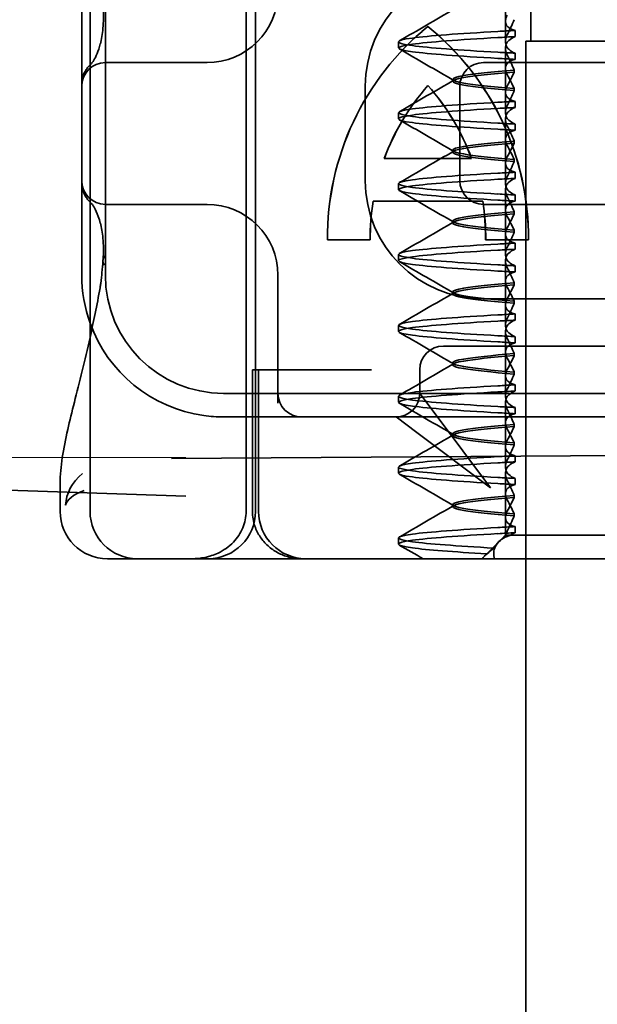
# Model space of a CAD drawing. Units: millimetres. Extents: x -1825 to -1095, y -17893 to -17052.
# Drawn here: x -1740 to -1728, y -17114 to -17093 of the extents above; entities that cross this region are included whole.
import ezdxf

# ---------------------------------------------------------------- set-up
doc = ezdxf.new("R2010")
doc.units = ezdxf.units.MM
doc.header["$LTSCALE"] = 4
doc.layers.add('Obrys', color=7, linetype='Continuous', lineweight=18)
doc.layers.add('Viditelná (ISO)', color=7, linetype='Continuous', lineweight=35)
doc.layers.add('Šrafy (ISO)', color=6, linetype='Continuous', lineweight=9, true_color=0xff00ff)

# ---------------------------------------------------------------- blocks, each defined once
blk = doc.blocks.new('A$C1D3B641F')
at = {"layer": 'Viditelná (ISO)'}
for p, q in [((5.777, 72.044), (5.777, 88.044)), ((9.078, 72.044), (9.078, 88.044)), ((9.277, 72.044), (9.277, 88.044)), ((15.101, 84), (15.101, 82)), ((14.565, 82.419), (14.565, 83.351)), ((5.601, 83.044), (5.601, 81.095)), ((6.101, 83.044), (6.101, 77.044)), ((14.565, 82.419), (14.565, 81.986)), ((12.925, 82.31), (12.927, 82.31)), ((14.773, 82.094), (14.773, 82.224)), ((12.301, 81.854), (12.301, 81.983)), ((15, 82), (15.101, 82)), ((15, 67), (15, 82)), ((15.101, 82), (24.899, 82)), ((14.565, 80.919), (14.565, 81.851)), ((14.773, 81.743), (14.773, 81.613)), ((8.179, 81.544), (6.101, 81.544)), ((8.252, 81.544), (8.179, 81.544)), ((25.101, 81.544), (14.101, 81.544)), ((14.753, 81.342), (14.753, 81.385)), ((5.601, 81.095), (5.601, 78.992)), ((13.451, 81.147), (13.451, 81.19)), ((11.601, 79.044), (11.601, 81.044)), ((12.925, 81.059), (12.927, 81.059)), ((13.601, 81.044), (13.601, 79.044)), ((14.565, 80.919), (14.565, 80.486)), ((14.753, 80.996), (14.753, 80.953)), ((14.773, 80.594), (14.773, 80.724)), ((12.301, 80.354), (12.301, 80.483)), ((14.565, 79.419), (14.565, 80.351)), ((14.773, 80.243), (14.773, 80.113)), ((14.753, 79.842), (14.753, 79.885)), ((13.451, 79.647), (13.451, 79.69)), ((12.003, 79.514), (13.848, 79.514)), ((13.848, 79.514), (13.849, 79.514)), ((14.565, 79.419), (14.565, 78.986)), ((14.753, 79.496), (14.753, 79.453)), ((14.773, 79.094), (14.773, 79.224)), ((5.601, 78.992), (5.601, 77.044)), ((12.301, 78.854), (12.301, 78.983)), ((14.565, 77.919), (14.565, 78.851)), ((14.085, 78.609), (11.766, 78.609)), ((14.085, 78.609), (14.087, 78.609)), ((14.773, 78.743), (14.773, 78.613)), ((6.101, 78.544), (8.179, 78.544)), ((8.179, 78.544), (8.252, 78.544)), ((14.101, 78.544), (25.101, 78.544)), ((14.753, 78.341), (14.753, 78.385)), ((13.451, 78.147), (13.451, 78.19)), ((14.753, 77.996), (14.753, 77.953)), ((11.704, 77.79), (10.799, 77.79)), ((11.704, 77.79), (11.705, 77.79)), ((15.052, 77.79), (14.147, 77.79)), ((14.565, 77.919), (14.565, 77.486)), ((15.052, 77.79), (15.054, 77.79)), ((14.773, 77.594), (14.773, 77.724)), ((12.301, 77.354), (12.301, 77.483)), ((14.565, 76.419), (14.565, 77.351)), ((14.773, 77.243), (14.773, 77.113)), ((9.752, 77.044), (9.752, 74.334)), ((13.451, 76.647), (13.451, 76.69)), ((14.753, 76.841), (14.753, 76.885)), ((20.101, 76.544), (14.101, 76.544)), ((14.753, 76.496), (14.753, 76.453)), ((14.565, 76.419), (14.565, 75.986)), ((14.773, 76.094), (14.773, 76.224)), ((12.301, 75.854), (12.301, 75.983)), ((14.565, 74.919), (14.565, 75.851)), ((14.773, 75.743), (14.773, 75.613)), ((14.252, 75.544), (13.252, 75.544)), ((14.252, 75.544), (24.95, 75.544)), ((14.753, 75.341), (14.753, 75.385)), ((9.211, 75.044), (9.237, 75.044)), ((9.211, 72.044), (9.211, 75.044)), ((9.442, 75.044), (9.237, 75.044)), ((9.342, 72.044), (9.342, 75.044)), ((9.442, 75.044), (11.265, 75.044)), ((11.729, 75.044), (11.265, 75.044)), ((12.752, 74.544), (12.752, 75.044)), ((13.451, 75.147), (13.451, 75.19)), ((14.565, 74.919), (14.565, 74.486)), ((14.753, 74.996), (14.753, 74.953)), ((14.773, 74.594), (14.773, 74.724)), ((8.601, 74.544), (30.601, 74.544)), ((12.301, 74.354), (12.301, 74.483)), ((13.08, 74.107), (12.752, 74.544)), ((14.565, 73.419), (14.565, 74.351)), ((14.773, 74.243), (14.773, 74.113)), ((8.601, 74.044), (10.252, 74.044)), ((10.252, 74.044), (10.39, 74.044)), ((10.39, 74.044), (12.252, 74.044)), ((12.252, 74.044), (14.252, 74.044)), ((12.252, 74.044), (12.689, 73.716)), ((14.252, 72.544), (13.08, 74.107)), ((14.252, 74.044), (24.95, 74.044)), ((14.753, 73.841), (14.753, 73.885)), ((12.689, 73.716), (14.252, 72.544)), ((13.451, 73.647), (13.451, 73.69)), ((14.565, 73.419), (14.565, 72.986)), ((14.753, 73.496), (14.753, 73.453)), ((7.5, 73.162), (32.5, 73.328)), ((14.773, 73.094), (14.773, 73.224)), ((12.301, 72.854), (12.301, 72.983)), ((14.565, 71.919), (14.565, 72.851)), ((14.773, 72.743), (14.773, 72.613)), ((5.143, 72.044), (5.143, 72.638)), ((14.753, 72.341), (14.753, 72.385)), ((13.451, 72.147), (13.451, 72.19)), ((14.565, 71.919), (14.565, 71.544)), ((14.753, 71.996), (14.753, 71.953)), ((14.773, 71.594), (14.773, 71.724)), ((12.301, 71.354), (12.301, 71.483)), ((14.565, 71.544), (14.48, 71.459)), ((14.572, 71.544), (14.565, 71.544)), ((14.676, 71.544), (14.572, 71.544)), ((15.525, 71.544), (14.676, 71.544)), ((15.525, 71.544), (19.899, 71.544)), ((14.07, 71.044), (14.424, 71.399)), ((14.121, 71.1), (14.065, 71.044)), ((6.252, 71.044), (6.143, 71.044)), ((6.252, 71.044), (6.777, 71.044)), ((6.82, 71.044), (6.777, 71.044)), ((8.93, 71.044), (6.82, 71.044)), ((9.777, 71.044), (8.93, 71.044)), ((9.777, 71.044), (28.002, 71.044)), ((15, 52), (15, 67))]:
    blk.add_line(p, q, dxfattribs=at)
for centre, radius, start, end in [((14.101, 81.044), 2.5, 90, 180), ((8.252, 83.044), 1.5, 270, 0), ((6.101, 81.044), 0.5, 90, 180), ((14.101, 81.044), 0.5, 90, 180), ((6.101, 79.044), 0.5, 180, 270), ((14.101, 79.044), 2.5, 180, 270), ((14.101, 79.044), 0.5, 180, 270), ((8.252, 77.044), 1.5, 0, 90), ((8.601, 77.044), 3, 180, 199.7022), ((8.601, 77.044), 2.5, 180, 270), ((8.601, 77.044), 3, 199.7022, 261.9815), ((13.252, 75.044), 0.5, 90, 180), ((10.252, 74.544), 0.5, 180, 270), ((12.252, 74.544), 0.5, 270, 0), ((6.143, 72.044), 1, 180, 270), ((6.777, 72.044), 1, 180, 270), ((8.277, 72.044), 1, 270, 0), ((10.342, 72.044), 1, 180, 270)]:
    blk.add_arc(centre, radius, start, end, dxfattribs=at)
for centre, major_axis, ratio, start_param, end_param in [((16.572, 77.834), (0, 5.773), 0.999996, 0.683577, 1.5783), ((16.573, 77.834), (0, 5.773), 0.999996, 0.683735, 1.5783), ((9.279, 77.834), (0, -5.773), 0.999996, 1.563292, 2.458016), ((16.573, 77.834), (0, 5.773), 0.999996, 0.683573, 0.683732), ((9.281, 77.834), (0, -5.773), 0.999996, 1.563292, 2.458016), ((17.607, 82.214), (-5.307, -0.197), 0.025593, 5.274694, 5.358503), ((6.478, 81.819), (-0.485, 0.123), 0.841649, 6.283008, 6.283813), ((17.607, 82.084), (-5.307, -0.197), 0.025592, 5.274694, 5.358503), ((17.607, 81.753), (-5.307, 0.197), 0.025592, 0.924682, 1.008492), ((6.161, 81.174), (-0.354, 0.353), 0.946462, 0.001526, 0.002051), ((17.607, 81.623), (-5.307, 0.197), 0.025593, 0.924682, 1.008492), ((16.572, 77.834), (0, -4.868), 0.999996, 3.988159, 4.359938), ((16.573, 77.834), (0, -4.868), 0.999996, 3.988159, 4.359938), ((9.279, 77.834), (0, 4.868), 0.999996, 5.06484, 5.436619), ((9.281, 77.834), (0, 4.868), 0.999996, 5.06484, 5.436619), ((17.607, 80.714), (-5.307, -0.197), 0.025594, 5.274694, 5.358503), ((17.607, 80.584), (-5.307, -0.197), 0.025594, 5.274694, 5.358503), ((17.607, 80.253), (-5.307, 0.197), 0.025594, 0.924682, 1.008492), ((17.607, 80.123), (-5.307, 0.197), 0.025594, 0.924682, 1.008492), ((17.607, 79.214), (-5.307, -0.197), 0.025593, 5.274694, 5.358503), ((17.607, 79.084), (-5.307, -0.197), 0.025593, 5.274694, 5.358503), ((16.572, 77.834), (0, -4.868), 0.999996, 4.552458, 4.721289), ((16.573, 77.834), (0, -4.868), 0.999996, 4.552458, 4.721289), ((9.279, 77.834), (0, 4.868), 0.999996, 4.703489, 4.87232), ((9.281, 77.834), (0, 4.868), 0.999996, 4.703489, 4.87232), ((17.607, 78.753), (-5.307, 0.197), 0.025593, 0.924682, 1.008492), ((17.607, 78.623), (-5.307, 0.197), 0.025593, 0.924682, 1.008492), ((6.161, 78.913), (-0.354, -0.353), 0.946462, 6.281135, 6.28166), ((6.478, 78.268), (-0.485, -0.123), 0.841649, 6.282557, 6.283363), ((17.607, 77.714), (-5.307, -0.197), 0.025592, 5.274694, 5.358503), ((17.607, 77.584), (-5.307, -0.197), 0.025592, 5.274694, 5.358503), ((6.549, 77.324), (-0.498, 0.039), 0.596293, 5.966515, 6.649037), ((17.607, 77.253), (-5.307, 0.197), 0.025592, 0.924682, 1.008492), ((17.607, 77.123), (-5.307, 0.197), 0.025592, 0.924682, 1.008492), ((17.607, 76.214), (-5.307, -0.197), 0.025592, 5.274694, 5.358504), ((17.607, 76.084), (-5.307, -0.197), 0.025591, 5.274694, 5.358504), ((17.607, 75.753), (-5.307, 0.197), 0.025591, 0.924682, 1.008492), ((17.607, 75.623), (-5.307, 0.197), 0.025591, 0.924682, 1.008492), ((17.607, 74.714), (-5.307, -0.197), 0.025591, 5.274694, 5.358504), ((17.607, 74.584), (-5.307, -0.197), 0.025591, 5.274694, 5.358504), ((17.607, 74.253), (-5.307, 0.197), 0.025591, 0.924682, 1.008492), ((17.607, 74.123), (-5.307, 0.197), 0.025591, 0.924682, 1.008492), ((17.607, 73.214), (-5.307, -0.197), 0.02559, 5.274694, 5.358504), ((17.607, 73.084), (-5.307, -0.197), 0.02559, 5.274694, 5.358504), ((17.607, 72.753), (-5.307, 0.197), 0.02559, 0.924682, 1.008492), ((17.607, 72.623), (-5.307, 0.197), 0.02559, 0.924682, 1.008492), ((17.607, 71.584), (-5.307, -0.197), 0.02559, 5.274693, 5.358504)]:
    blk.add_ellipse(centre, major_axis=major_axis, ratio=ratio, start_param=start_param, end_param=end_param, dxfattribs=at)
for points, knots in [([(5.995, 81.941), (6.019, 82.036), (6.039, 82.145), (6.062, 82.402), (6.064, 82.554), (6.051, 82.725)], [0, 0, 0, 0, 0.0651741, 0.0651741, 0.133067, 0.133067, 0.133067, 0.133067]), ([(14.773, 82.224), (14.716, 82.239), (14.671, 82.259), (14.611, 82.303), (14.593, 82.325), (14.566, 82.378), (14.562, 82.411), (14.572, 82.478), (14.584, 82.512), (14.603, 82.547)], [-0.09938098, -0.09938098, -0.09938098, -0.09938098, -0.07103251, -0.07103251, -0.04972444, -0.04972444, -0.02344494, -0.02344494, -0.00007184, -0.00007184, -0.00007184, -0.00007184]), ([(14.753, 82.452), (14.73, 82.399), (14.706, 82.346), (14.656, 82.238), (14.63, 82.183), (14.603, 82.129)], [0.00007336, 0.00007336, 0.00007336, 0.00007336, 0.03418423, 0.03418423, 0.06833469, 0.06833469, 0.06833469, 0.06833469]), ([(14.408, 81.763), (13.579, 81.81), (12.94, 81.856), (12.598, 81.903), (12.207, 81.957), (12.206, 82.01), (12.597, 82.064), (12.939, 82.11), (13.578, 82.157), (14.408, 82.204)], [69.76168, 69.76168, 69.76168, 69.76168, 70.349755, 70.349755, 70.349755, 71.021825, 71.021825, 71.021825, 71.609989, 71.609989, 71.609989, 71.609989]), ([(14.603, 82.129), (14.584, 82.091), (14.572, 82.054), (14.562, 81.978), (14.566, 81.94), (14.593, 81.876), (14.611, 81.849), (14.671, 81.793), (14.716, 81.765), (14.773, 81.743)], [-0.1012398, -0.1012398, -0.1012398, -0.1012398, -0.0774541, -0.0774541, -0.0506285, -0.0506285, -0.0288589, -0.0288589, 0, 0, 0, 0]), ([(5.806, 81.526), (5.827, 81.547), (5.88, 81.618), (5.95, 81.792), (5.973, 81.862), (5.993, 81.942)], [0, 0, 0, 0, 0.106449, 0.106449, 0.1606792, 0.1606792, 0.1606792, 0.1606792]), ([(14.408, 81.633), (13.578, 81.68), (12.939, 81.727), (12.597, 81.774), (12.206, 81.827), (12.207, 81.88), (12.598, 81.934), (12.94, 81.981), (13.579, 82.028), (14.408, 82.074)], [69.76168, 69.76168, 69.76168, 69.76168, 70.349842, 70.349842, 70.349842, 71.02191, 71.02191, 71.02191, 71.609989, 71.609989, 71.609989, 71.609989]), ([(14.603, 81.708), (14.584, 81.747), (14.572, 81.784), (14.562, 81.859), (14.566, 81.897), (14.593, 81.961), (14.611, 81.988), (14.671, 82.044), (14.716, 82.072), (14.773, 82.094)], [-0.1012397, -0.1012397, -0.1012397, -0.1012397, -0.0774534, -0.0774534, -0.050627, -0.050627, -0.028858, -0.028858, 0, 0, 0, 0]), ([(14.753, 81.385), (14.73, 81.438), (14.706, 81.491), (14.656, 81.599), (14.63, 81.654), (14.603, 81.708)], [0.00007333, 0.00007333, 0.00007333, 0.00007333, 0.03418607, 0.03418607, 0.06833464, 0.06833464, 0.06833464, 0.06833464]), ([(5.777, 81.496), (5.78, 81.5), (5.783, 81.503), (5.793, 81.513), (5.8, 81.52), (5.806, 81.526)], [0.01562936, 0.01562936, 0.01562936, 0.01562936, 0.01914636, 0.01914636, 0.02622886, 0.02622886, 0.02622886, 0.02622886]), ([(14.773, 81.613), (14.716, 81.599), (14.671, 81.578), (14.611, 81.534), (14.593, 81.513), (14.566, 81.459), (14.562, 81.426), (14.572, 81.359), (14.584, 81.325), (14.603, 81.29)], [-0.09940904, -0.09940904, -0.09940904, -0.09940904, -0.07106399, -0.07106399, -0.04975816, -0.04975816, -0.02346017, -0.02346017, -0.00008694, -0.00008694, -0.00008694, -0.00008694]), ([(5.601, 81.095), (5.601, 81.151), (5.611, 81.206), (5.643, 81.305), (5.665, 81.349), (5.7, 81.405), (5.713, 81.422), (5.725, 81.438)], [0, 0, 0, 0, 0.01772639, 0.01772639, 0.03488529, 0.03488529, 0.0450219, 0.0450219, 0.0450219, 0.0450219]), ([(14.753, 81.384), (14.271, 81.346), (13.901, 81.308), (13.683, 81.27), (13.377, 81.217), (13.377, 81.163), (13.683, 81.11), (13.901, 81.071), (14.271, 81.033), (14.753, 80.995)], [-1.738513, -1.738513, -1.738513, -1.738513, -1.260235, -1.260235, -1.260235, -0.588167, -0.588167, -0.588167, -0.109806, -0.109806, -0.109806, -0.109806]), ([(14.753, 80.953), (14.271, 80.991), (13.901, 81.029), (13.683, 81.067), (13.377, 81.121), (13.377, 81.174), (13.683, 81.228), (13.901, 81.266), (14.271, 81.304), (14.753, 81.342)], [0.109806, 0.109806, 0.109806, 0.109806, 0.588072, 0.588072, 0.588072, 1.260146, 1.260146, 1.260146, 1.738513, 1.738513, 1.738513, 1.738513]), ([(14.603, 81.047), (14.63, 81.098), (14.656, 81.147), (14.706, 81.245), (14.73, 81.294), (14.753, 81.341)], [0.00002426, 0.00002426, 0.00002426, 0.00002426, 0.03349843, 0.03349843, 0.06693493, 0.06693493, 0.06693493, 0.06693493]), ([(14.603, 81.29), (14.63, 81.239), (14.656, 81.19), (14.706, 81.092), (14.73, 81.043), (14.753, 80.996)], [0, 0, 0, 0, 0.03350743, 0.03350743, 0.06688876, 0.06688876, 0.06688876, 0.06688876]), ([(14.773, 80.724), (14.716, 80.739), (14.671, 80.759), (14.611, 80.803), (14.593, 80.825), (14.566, 80.878), (14.562, 80.911), (14.572, 80.978), (14.584, 81.012), (14.603, 81.047)], [-0.09938077, -0.09938077, -0.09938077, -0.09938077, -0.07102223, -0.07102223, -0.04970769, -0.04970769, -0.02343777, -0.02343777, -0.00007155, -0.00007155, -0.00007155, -0.00007155]), ([(14.753, 80.952), (14.73, 80.899), (14.706, 80.846), (14.656, 80.738), (14.63, 80.683), (14.603, 80.629)], [0.00007307, 0.00007307, 0.00007307, 0.00007307, 0.03418382, 0.03418382, 0.06833418, 0.06833418, 0.06833418, 0.06833418]), ([(14.408, 80.263), (13.579, 80.31), (12.94, 80.356), (12.598, 80.403), (12.207, 80.457), (12.206, 80.51), (12.597, 80.564), (12.939, 80.61), (13.578, 80.657), (14.408, 80.704)], [63.478495, 63.478495, 63.478495, 63.478495, 64.066561, 64.066561, 64.066561, 64.738635, 64.738635, 64.738635, 65.326804, 65.326804, 65.326804, 65.326804]), ([(14.408, 80.133), (13.578, 80.18), (12.94, 80.227), (12.597, 80.274), (12.206, 80.327), (12.207, 80.38), (12.598, 80.434), (12.94, 80.481), (13.579, 80.528), (14.408, 80.574)], [63.478495, 63.478495, 63.478495, 63.478495, 64.066658, 64.066658, 64.066658, 64.738726, 64.738726, 64.738726, 65.326804, 65.326804, 65.326804, 65.326804]), ([(14.603, 80.629), (14.584, 80.591), (14.572, 80.554), (14.562, 80.478), (14.566, 80.44), (14.593, 80.376), (14.611, 80.349), (14.671, 80.293), (14.716, 80.265), (14.773, 80.243)], [-0.1012403, -0.1012403, -0.1012403, -0.1012403, -0.0774537, -0.0774537, -0.0506274, -0.0506274, -0.0288582, -0.0288582, -0.0000004, -0.0000004, -0.0000004, -0.0000004]), ([(14.603, 80.208), (14.584, 80.247), (14.572, 80.284), (14.562, 80.359), (14.566, 80.397), (14.593, 80.461), (14.611, 80.488), (14.671, 80.544), (14.716, 80.572), (14.773, 80.594)], [-0.1012399, -0.1012399, -0.1012399, -0.1012399, -0.0774535, -0.0774535, -0.0506276, -0.0506276, -0.0288583, -0.0288583, 0, 0, 0, 0]), ([(14.773, 80.113), (14.716, 80.099), (14.671, 80.078), (14.611, 80.034), (14.593, 80.013), (14.566, 79.959), (14.562, 79.926), (14.572, 79.859), (14.584, 79.825), (14.603, 79.79)], [-0.09940866, -0.09940866, -0.09940866, -0.09940866, -0.0710506, -0.0710506, -0.04973638, -0.04973638, -0.02345083, -0.02345083, -0.00008654, -0.00008654, -0.00008654, -0.00008654]), ([(14.753, 79.885), (14.73, 79.938), (14.706, 79.991), (14.656, 80.099), (14.63, 80.154), (14.603, 80.208)], [0.00007303, 0.00007303, 0.00007303, 0.00007303, 0.03418566, 0.03418566, 0.06833412, 0.06833412, 0.06833412, 0.06833412]), ([(14.753, 79.884), (14.271, 79.846), (13.901, 79.808), (13.683, 79.77), (13.377, 79.717), (13.377, 79.663), (13.683, 79.61), (13.901, 79.571), (14.271, 79.533), (14.753, 79.495)], [-1.738513, -1.738513, -1.738513, -1.738513, -1.260237, -1.260237, -1.260237, -0.588168, -0.588168, -0.588168, -0.109806, -0.109806, -0.109806, -0.109806]), ([(14.753, 79.453), (14.271, 79.491), (13.901, 79.529), (13.683, 79.567), (13.377, 79.621), (13.377, 79.674), (13.683, 79.728), (13.901, 79.766), (14.271, 79.804), (14.753, 79.842)], [0.109806, 0.109806, 0.109806, 0.109806, 0.588071, 0.588071, 0.588071, 1.260145, 1.260145, 1.260145, 1.738513, 1.738513, 1.738513, 1.738513]), ([(14.603, 79.547), (14.63, 79.598), (14.656, 79.647), (14.706, 79.745), (14.73, 79.794), (14.753, 79.841)], [0.0000243, 0.0000243, 0.0000243, 0.0000243, 0.03349851, 0.03349851, 0.06693506, 0.06693506, 0.06693506, 0.06693506]), ([(14.603, 79.79), (14.63, 79.739), (14.656, 79.69), (14.706, 79.592), (14.73, 79.543), (14.753, 79.496)], [0, 0, 0, 0, 0.03351332, 0.03351332, 0.06688865, 0.06688865, 0.06688865, 0.06688865]), ([(14.773, 79.224), (14.716, 79.239), (14.671, 79.259), (14.611, 79.303), (14.593, 79.325), (14.566, 79.378), (14.562, 79.411), (14.572, 79.478), (14.584, 79.512), (14.603, 79.547)], [-0.09938087, -0.09938087, -0.09938087, -0.09938087, -0.07102114, -0.07102114, -0.04970581, -0.04970581, -0.02343695, -0.02343695, -0.00007168, -0.00007168, -0.00007168, -0.00007168]), ([(14.753, 79.452), (14.73, 79.399), (14.706, 79.346), (14.656, 79.238), (14.63, 79.183), (14.603, 79.129)], [0.00007319, 0.00007319, 0.00007319, 0.00007319, 0.034184, 0.034184, 0.06833441, 0.06833441, 0.06833441, 0.06833441]), ([(14.408, 78.763), (13.579, 78.81), (12.94, 78.856), (12.598, 78.903), (12.207, 78.957), (12.206, 79.01), (12.597, 79.064), (12.939, 79.11), (13.578, 79.157), (14.408, 79.204)], [57.19531, 57.19531, 57.19531, 57.19531, 57.783375, 57.783375, 57.783375, 58.45545, 58.45545, 58.45545, 59.043619, 59.043619, 59.043619, 59.043619]), ([(5.725, 78.649), (5.714, 78.664), (5.701, 78.681), (5.668, 78.733), (5.647, 78.774), (5.616, 78.861), (5.606, 78.907), (5.602, 78.966), (5.601, 78.979), (5.601, 78.992)], [0, 0, 0, 0, 0.00956563, 0.00956563, 0.02594523, 0.02594523, 0.04093222, 0.04093222, 0.04506354, 0.04506354, 0.04506354, 0.04506354]), ([(14.408, 78.633), (13.578, 78.68), (12.939, 78.727), (12.597, 78.774), (12.206, 78.827), (12.207, 78.88), (12.598, 78.934), (12.94, 78.981), (13.579, 79.028), (14.408, 79.074)], [57.19531, 57.19531, 57.19531, 57.19531, 57.783475, 57.783475, 57.783475, 58.455546, 58.455546, 58.455546, 59.043619, 59.043619, 59.043619, 59.043619]), ([(14.603, 79.129), (14.584, 79.091), (14.572, 79.053), (14.562, 78.978), (14.566, 78.94), (14.593, 78.876), (14.611, 78.849), (14.671, 78.793), (14.716, 78.765), (14.773, 78.743)], [-0.1012398, -0.1012398, -0.1012398, -0.1012398, -0.0774478, -0.0774478, -0.0506141, -0.0506141, -0.0288501, -0.0288501, 0, 0, 0, 0]), ([(14.603, 78.708), (14.584, 78.747), (14.572, 78.784), (14.562, 78.859), (14.566, 78.897), (14.593, 78.961), (14.611, 78.988), (14.671, 79.044), (14.716, 79.072), (14.773, 79.094)], [-0.1012398, -0.1012398, -0.1012398, -0.1012398, -0.0774504, -0.0774504, -0.05062, -0.05062, -0.0288537, -0.0288537, 0, 0, 0, 0]), ([(14.773, 78.613), (14.716, 78.599), (14.671, 78.578), (14.611, 78.534), (14.593, 78.513), (14.566, 78.459), (14.562, 78.426), (14.572, 78.359), (14.584, 78.325), (14.603, 78.29)], [-0.09940889, -0.09940889, -0.09940889, -0.09940889, -0.07105408, -0.07105408, -0.04974193, -0.04974193, -0.02345321, -0.02345321, -0.00008678, -0.00008678, -0.00008678, -0.00008678]), ([(14.753, 78.385), (14.73, 78.438), (14.706, 78.491), (14.656, 78.599), (14.63, 78.654), (14.603, 78.708)], [0.00007321, 0.00007321, 0.00007321, 0.00007321, 0.03418592, 0.03418592, 0.06833444, 0.06833444, 0.06833444, 0.06833444]), ([(5.993, 78.146), (5.943, 78.345), (5.87, 78.482), (5.818, 78.548), (5.811, 78.556), (5.806, 78.561)], [0, 0, 0, 0, 0.1351687, 0.1351687, 0.1604279, 0.1604279, 0.1604279, 0.1604279]), ([(14.753, 78.384), (14.271, 78.346), (13.901, 78.308), (13.683, 78.27), (13.377, 78.217), (13.377, 78.163), (13.683, 78.11), (13.901, 78.071), (14.271, 78.033), (14.753, 77.995)], [-1.738513, -1.738513, -1.738513, -1.738513, -1.260242, -1.260242, -1.260242, -0.588171, -0.588171, -0.588171, -0.109806, -0.109806, -0.109806, -0.109806]), ([(14.753, 77.953), (14.271, 77.991), (13.901, 78.029), (13.683, 78.067), (13.377, 78.121), (13.377, 78.174), (13.683, 78.228), (13.901, 78.266), (14.271, 78.304), (14.753, 78.342)], [0.109806, 0.109806, 0.109806, 0.109806, 0.588081, 0.588081, 0.588081, 1.26015, 1.26015, 1.26015, 1.738513, 1.738513, 1.738513, 1.738513]), ([(14.603, 78.047), (14.63, 78.098), (14.656, 78.147), (14.706, 78.245), (14.73, 78.294), (14.753, 78.341)], [0.00002439, 0.00002439, 0.00002439, 0.00002439, 0.03349869, 0.03349869, 0.06693534, 0.06693534, 0.06693534, 0.06693534]), ([(14.603, 78.29), (14.63, 78.239), (14.656, 78.19), (14.706, 78.092), (14.73, 78.043), (14.753, 77.996)], [0, 0, 0, 0, 0.03350708, 0.03350708, 0.06688872, 0.06688872, 0.06688872, 0.06688872]), ([(6.051, 77.363), (6.064, 77.538), (6.061, 77.692), (6.038, 77.947), (6.018, 78.053), (5.995, 78.146)], [0, 0, 0, 0, 0.0694989, 0.0694989, 0.1330609, 0.1330609, 0.1330609, 0.1330609]), ([(14.773, 77.724), (14.716, 77.739), (14.671, 77.759), (14.611, 77.803), (14.593, 77.825), (14.566, 77.878), (14.562, 77.911), (14.572, 77.978), (14.584, 78.012), (14.603, 78.047)], [-0.09938107, -0.09938107, -0.09938107, -0.09938107, -0.07102138, -0.07102138, -0.04970603, -0.04970603, -0.02343703, -0.02343703, -0.00007195, -0.00007195, -0.00007195, -0.00007195]), ([(14.753, 77.952), (14.73, 77.899), (14.706, 77.846), (14.656, 77.738), (14.63, 77.683), (14.603, 77.629)], [0.00007347, 0.00007347, 0.00007347, 0.00007347, 0.03418438, 0.03418438, 0.06833488, 0.06833488, 0.06833488, 0.06833488]), ([(14.408, 77.263), (13.579, 77.31), (12.94, 77.356), (12.598, 77.403), (12.207, 77.457), (12.206, 77.51), (12.597, 77.564), (12.939, 77.61), (13.578, 77.657), (14.408, 77.704)], [50.912124, 50.912124, 50.912124, 50.912124, 51.5002, 51.5002, 51.5002, 52.172269, 52.172269, 52.172269, 52.760433, 52.760433, 52.760433, 52.760433]), ([(14.408, 77.133), (13.578, 77.18), (12.939, 77.227), (12.597, 77.274), (12.206, 77.327), (12.207, 77.38), (12.598, 77.434), (12.94, 77.481), (13.579, 77.528), (14.408, 77.574)], [50.912124, 50.912124, 50.912124, 50.912124, 51.500289, 51.500289, 51.500289, 52.17236, 52.17236, 52.17236, 52.760433, 52.760433, 52.760433, 52.760433]), ([(14.603, 77.629), (14.584, 77.591), (14.572, 77.553), (14.562, 77.478), (14.566, 77.44), (14.593, 77.376), (14.611, 77.349), (14.671, 77.293), (14.716, 77.265), (14.773, 77.243)], [-0.1012397, -0.1012397, -0.1012397, -0.1012397, -0.0774524, -0.0774524, -0.0506246, -0.0506246, -0.0288565, -0.0288565, 0, 0, 0, 0]), ([(14.603, 77.208), (14.584, 77.247), (14.572, 77.284), (14.562, 77.359), (14.566, 77.397), (14.593, 77.461), (14.611, 77.488), (14.671, 77.544), (14.716, 77.572), (14.773, 77.594)], [-0.1012397, -0.1012397, -0.1012397, -0.1012397, -0.0774516, -0.0774516, -0.0506225, -0.0506225, -0.0288552, -0.0288552, 0, 0, 0, 0]), ([(6.003, 76.871), (6.012, 76.952), (6.021, 77.034), (6.033, 77.157), (6.037, 77.197), (6.043, 77.261), (6.045, 77.283), (6.047, 77.307), (6.047, 77.312), (6.048, 77.324), (6.049, 77.331), (6.05, 77.344), (6.05, 77.351), (6.05, 77.356)], [0, 0, 0, 0, 0.03159576, 0.03159576, 0.04739759, 0.04739759, 0.05526362, 0.05526362, 0.0572588, 0.0572588, 0.06027388, 0.06027388, 0.06332333, 0.06332333, 0.06332333, 0.06332333]), ([(14.773, 77.113), (14.716, 77.099), (14.671, 77.078), (14.611, 77.034), (14.593, 77.013), (14.566, 76.959), (14.562, 76.926), (14.572, 76.859), (14.584, 76.825), (14.603, 76.79)], [-0.09938107, -0.09938107, -0.09938107, -0.09938107, -0.07102574, -0.07102574, -0.04971322, -0.04971322, -0.02344011, -0.02344011, -0.00007196, -0.00007196, -0.00007196, -0.00007196]), ([(14.753, 76.885), (14.73, 76.938), (14.706, 76.991), (14.656, 77.099), (14.63, 77.154), (14.603, 77.208)], [0.00007349, 0.00007349, 0.00007349, 0.00007349, 0.03418629, 0.03418629, 0.06833492, 0.06833492, 0.06833492, 0.06833492]), ([(14.753, 76.884), (14.271, 76.846), (13.901, 76.808), (13.683, 76.77), (13.377, 76.717), (13.377, 76.663), (13.683, 76.61), (13.901, 76.571), (14.271, 76.533), (14.753, 76.495)], [-1.738513, -1.738513, -1.738513, -1.738513, -1.260241, -1.260241, -1.260241, -0.58817, -0.58817, -0.58817, -0.109806, -0.109806, -0.109806, -0.109806]), ([(14.753, 76.453), (14.271, 76.491), (13.901, 76.529), (13.683, 76.567), (13.377, 76.621), (13.377, 76.674), (13.683, 76.728), (13.901, 76.766), (14.271, 76.804), (14.753, 76.842)], [0.109806, 0.109806, 0.109806, 0.109806, 0.588083, 0.588083, 0.588083, 1.260152, 1.260152, 1.260152, 1.738513, 1.738513, 1.738513, 1.738513]), ([(14.603, 76.547), (14.63, 76.598), (14.656, 76.647), (14.706, 76.745), (14.73, 76.794), (14.753, 76.841)], [0.00002447, 0.00002447, 0.00002447, 0.00002447, 0.03349884, 0.03349884, 0.06693557, 0.06693557, 0.06693557, 0.06693557]), ([(14.603, 76.79), (14.63, 76.74), (14.656, 76.69), (14.706, 76.592), (14.73, 76.543), (14.753, 76.496)], [0.0000244, 0.0000244, 0.0000244, 0.0000244, 0.03354212, 0.03354212, 0.06693538, 0.06693538, 0.06693538, 0.06693538]), ([(14.773, 76.224), (14.716, 76.239), (14.671, 76.259), (14.611, 76.303), (14.593, 76.325), (14.566, 76.378), (14.562, 76.411), (14.572, 76.478), (14.584, 76.512), (14.603, 76.547)], [-0.09938123, -0.09938123, -0.09938123, -0.09938123, -0.07103833, -0.07103833, -0.04973381, -0.04973381, -0.02344894, -0.02344894, -0.00007218, -0.00007218, -0.00007218, -0.00007218]), ([(14.753, 76.452), (14.73, 76.399), (14.706, 76.346), (14.656, 76.238), (14.63, 76.183), (14.603, 76.129)], [0.00007372, 0.00007372, 0.00007372, 0.00007372, 0.03418471, 0.03418471, 0.0683353, 0.0683353, 0.0683353, 0.0683353]), ([(14.408, 75.763), (13.579, 75.81), (12.94, 75.856), (12.598, 75.903), (12.207, 75.957), (12.206, 76.01), (12.597, 76.064), (12.939, 76.11), (13.578, 76.157), (14.408, 76.204)], [44.628939, 44.628939, 44.628939, 44.628939, 45.217017, 45.217017, 45.217017, 45.889085, 45.889085, 45.889085, 46.477248, 46.477248, 46.477248, 46.477248]), ([(14.408, 75.633), (13.578, 75.68), (12.939, 75.727), (12.597, 75.774), (12.206, 75.827), (12.207, 75.88), (12.598, 75.934), (12.94, 75.981), (13.579, 76.028), (14.408, 76.074)], [44.628939, 44.628939, 44.628939, 44.628939, 45.217103, 45.217103, 45.217103, 45.889172, 45.889172, 45.889172, 46.477248, 46.477248, 46.477248, 46.477248]), ([(14.603, 76.129), (14.584, 76.091), (14.572, 76.054), (14.562, 75.978), (14.566, 75.94), (14.593, 75.876), (14.611, 75.849), (14.671, 75.793), (14.716, 75.765), (14.773, 75.743)], [-0.1012397, -0.1012397, -0.1012397, -0.1012397, -0.0774543, -0.0774543, -0.0506286, -0.0506286, -0.0288589, -0.0288589, 0, 0, 0, 0]), ([(14.603, 75.708), (14.584, 75.747), (14.572, 75.784), (14.562, 75.859), (14.566, 75.897), (14.593, 75.961), (14.611, 75.988), (14.671, 76.044), (14.716, 76.072), (14.773, 76.094)], [-0.1012397, -0.1012397, -0.1012397, -0.1012397, -0.0774528, -0.0774528, -0.0506252, -0.0506252, -0.0288568, -0.0288568, 0, 0, 0, 0]), ([(5.145, 72.639), (5.144, 72.996), (5.21, 73.36), (5.387, 74.141), (5.494, 74.546), (5.664, 75.241), (5.72, 75.477), (5.777, 75.727)], [0, 0, 0, 0, 0.2653722, 0.2653722, 0.4918529, 0.4918529, 0.5958755, 0.5958755, 0.5958755, 0.5958755]), ([(14.753, 75.385), (14.73, 75.438), (14.706, 75.491), (14.656, 75.599), (14.63, 75.654), (14.603, 75.708)], [0.00007374, 0.00007374, 0.00007374, 0.00007374, 0.03418662, 0.03418662, 0.06833534, 0.06833534, 0.06833534, 0.06833534]), ([(14.773, 75.613), (14.716, 75.599), (14.671, 75.578), (14.611, 75.534), (14.593, 75.513), (14.566, 75.459), (14.562, 75.426), (14.572, 75.359), (14.584, 75.325), (14.603, 75.29)], [-0.09938126, -0.09938126, -0.09938126, -0.09938126, -0.07101869, -0.07101869, -0.04970146, -0.04970146, -0.02343506, -0.02343506, -0.0000722, -0.0000722, -0.0000722, -0.0000722]), ([(14.753, 75.384), (14.271, 75.346), (13.901, 75.308), (13.683, 75.27), (13.377, 75.217), (13.377, 75.163), (13.683, 75.11), (13.901, 75.071), (14.271, 75.033), (14.753, 74.995)], [-1.738513, -1.738513, -1.738513, -1.738513, -1.260238, -1.260238, -1.260238, -0.588169, -0.588169, -0.588169, -0.109806, -0.109806, -0.109806, -0.109806]), ([(14.753, 74.953), (14.271, 74.991), (13.901, 75.029), (13.683, 75.067), (13.377, 75.121), (13.377, 75.174), (13.683, 75.228), (13.901, 75.266), (14.271, 75.304), (14.753, 75.342)], [0.109806, 0.109806, 0.109806, 0.109806, 0.588081, 0.588081, 0.588081, 1.26015, 1.26015, 1.26015, 1.738513, 1.738513, 1.738513, 1.738513]), ([(14.603, 75.047), (14.63, 75.098), (14.656, 75.147), (14.706, 75.245), (14.73, 75.294), (14.753, 75.341)], [0.00002454, 0.00002454, 0.00002454, 0.00002454, 0.03349898, 0.03349898, 0.06693577, 0.06693577, 0.06693577, 0.06693577]), ([(14.603, 75.29), (14.63, 75.24), (14.656, 75.19), (14.706, 75.092), (14.73, 75.043), (14.753, 74.996)], [0.00002448, 0.00002448, 0.00002448, 0.00002448, 0.03354794, 0.03354794, 0.06693561, 0.06693561, 0.06693561, 0.06693561]), ([(14.773, 74.724), (14.716, 74.739), (14.671, 74.759), (14.611, 74.803), (14.593, 74.825), (14.566, 74.878), (14.562, 74.911), (14.572, 74.978), (14.584, 75.012), (14.603, 75.047)], [-0.09938139, -0.09938139, -0.09938139, -0.09938139, -0.07103297, -0.07103297, -0.04972484, -0.04972484, -0.02344508, -0.02344508, -0.0000724, -0.0000724, -0.0000724, -0.0000724]), ([(14.753, 74.952), (14.73, 74.899), (14.706, 74.846), (14.656, 74.738), (14.63, 74.683), (14.603, 74.629)], [0.00007395, 0.00007395, 0.00007395, 0.00007395, 0.034185, 0.034185, 0.06833567, 0.06833567, 0.06833567, 0.06833567]), ([(14.408, 74.263), (13.579, 74.31), (12.94, 74.356), (12.598, 74.403), (12.207, 74.457), (12.206, 74.51), (12.597, 74.564), (12.939, 74.61), (13.578, 74.657), (14.408, 74.704)], [38.345753, 38.345753, 38.345753, 38.345753, 38.933829, 38.933829, 38.933829, 39.605899, 39.605899, 39.605899, 40.194063, 40.194063, 40.194063, 40.194063]), ([(14.603, 74.629), (14.584, 74.591), (14.572, 74.554), (14.562, 74.478), (14.566, 74.44), (14.593, 74.376), (14.611, 74.349), (14.671, 74.293), (14.716, 74.265), (14.773, 74.243)], [-0.1012396, -0.1012396, -0.1012396, -0.1012396, -0.0774544, -0.0774544, -0.0506285, -0.0506285, -0.0288588, -0.0288588, 0, 0, 0, 0]), ([(14.408, 74.133), (13.578, 74.18), (12.939, 74.227), (12.597, 74.274), (12.206, 74.327), (12.207, 74.38), (12.598, 74.434), (12.94, 74.481), (13.579, 74.528), (14.408, 74.574)], [38.345753, 38.345753, 38.345753, 38.345753, 38.933916, 38.933916, 38.933916, 39.605983, 39.605983, 39.605983, 40.194063, 40.194063, 40.194063, 40.194063]), ([(14.603, 74.208), (14.584, 74.247), (14.572, 74.284), (14.562, 74.359), (14.566, 74.397), (14.593, 74.461), (14.611, 74.488), (14.671, 74.544), (14.716, 74.572), (14.773, 74.594)], [-0.1012395, -0.1012395, -0.1012395, -0.1012395, -0.0774537, -0.0774537, -0.050627, -0.050627, -0.0288579, -0.0288579, 0, 0, 0, 0]), ([(14.753, 73.885), (14.73, 73.938), (14.706, 73.991), (14.656, 74.099), (14.63, 74.154), (14.603, 74.208)], [0.00007397, 0.00007397, 0.00007397, 0.00007397, 0.03418691, 0.03418691, 0.0683357, 0.0683357, 0.0683357, 0.0683357]), ([(14.773, 74.113), (14.716, 74.099), (14.671, 74.078), (14.611, 74.034), (14.593, 74.013), (14.566, 73.959), (14.562, 73.926), (14.572, 73.859), (14.584, 73.825), (14.603, 73.79)], [-0.0993814, -0.0993814, -0.0993814, -0.0993814, -0.07103643, -0.07103643, -0.04973056, -0.04973056, -0.02344753, -0.02344753, -0.0000724, -0.0000724, -0.0000724, -0.0000724]), ([(14.753, 73.884), (14.271, 73.846), (13.901, 73.808), (13.683, 73.77), (13.377, 73.717), (13.377, 73.663), (13.683, 73.61), (13.901, 73.571), (14.271, 73.533), (14.753, 73.495)], [-1.738513, -1.738513, -1.738513, -1.738513, -1.260235, -1.260235, -1.260235, -0.588167, -0.588167, -0.588167, -0.109806, -0.109806, -0.109806, -0.109806]), ([(14.753, 73.453), (14.271, 73.491), (13.901, 73.529), (13.683, 73.567), (13.377, 73.621), (13.377, 73.674), (13.683, 73.728), (13.901, 73.766), (14.271, 73.804), (14.753, 73.842)], [0.109806, 0.109806, 0.109806, 0.109806, 0.588072, 0.588072, 0.588072, 1.260146, 1.260146, 1.260146, 1.738513, 1.738513, 1.738513, 1.738513]), ([(14.603, 73.547), (14.63, 73.598), (14.656, 73.647), (14.706, 73.745), (14.73, 73.794), (14.753, 73.841)], [0.0000246, 0.0000246, 0.0000246, 0.0000246, 0.0334991, 0.0334991, 0.06693594, 0.06693594, 0.06693594, 0.06693594]), ([(14.603, 73.79), (14.63, 73.74), (14.656, 73.69), (14.706, 73.592), (14.73, 73.543), (14.753, 73.496)], [0.00002454, 0.00002454, 0.00002454, 0.00002454, 0.03355274, 0.03355274, 0.06693581, 0.06693581, 0.06693581, 0.06693581]), ([(14.773, 73.224), (14.716, 73.239), (14.671, 73.259), (14.611, 73.303), (14.593, 73.325), (14.566, 73.378), (14.562, 73.411), (14.572, 73.478), (14.584, 73.512), (14.603, 73.547)], [-0.09938155, -0.09938155, -0.09938155, -0.09938155, -0.07102309, -0.07102309, -0.04970844, -0.04970844, -0.02343803, -0.02343803, -0.00007258, -0.00007258, -0.00007258, -0.00007258]), ([(14.753, 73.452), (14.73, 73.399), (14.706, 73.346), (14.656, 73.238), (14.63, 73.183), (14.603, 73.129)], [0.00007417, 0.00007417, 0.00007417, 0.00007417, 0.03418527, 0.03418527, 0.06833601, 0.06833601, 0.06833601, 0.06833601]), ([(14.408, 72.763), (13.579, 72.81), (12.94, 72.856), (12.598, 72.903), (12.207, 72.957), (12.206, 73.01), (12.597, 73.064), (12.939, 73.11), (13.578, 73.157), (14.408, 73.204)], [32.062568, 32.062568, 32.062568, 32.062568, 32.650635, 32.650635, 32.650635, 33.322709, 33.322709, 33.322709, 33.910878, 33.910878, 33.910878, 33.910878]), ([(14.408, 72.633), (13.578, 72.68), (12.939, 72.727), (12.597, 72.774), (12.206, 72.827), (12.207, 72.88), (12.598, 72.934), (12.94, 72.981), (13.579, 73.028), (14.408, 73.074)], [32.062568, 32.062568, 32.062568, 32.062568, 32.650731, 32.650731, 32.650731, 33.3228, 33.3228, 33.3228, 33.910878, 33.910878, 33.910878, 33.910878]), ([(14.603, 73.129), (14.584, 73.091), (14.572, 73.053), (14.562, 72.978), (14.566, 72.94), (14.593, 72.876), (14.611, 72.849), (14.671, 72.793), (14.716, 72.765), (14.773, 72.743)], [-0.10124, -0.10124, -0.10124, -0.10124, -0.0774542, -0.0774542, -0.0506274, -0.0506274, -0.0288581, -0.0288581, -0.0000004, -0.0000004, -0.0000004, -0.0000004]), ([(14.603, 72.708), (14.584, 72.747), (14.572, 72.784), (14.562, 72.859), (14.566, 72.897), (14.593, 72.961), (14.611, 72.988), (14.671, 73.044), (14.716, 73.072), (14.773, 73.094)], [-0.1012396, -0.1012396, -0.1012396, -0.1012396, -0.0774541, -0.0774541, -0.0506276, -0.0506276, -0.0288582, -0.0288582, 0, 0, 0, 0]), ([(5.615, 72.849), (5.391, 72.663), (5.274, 72.417), (5.257, 72.178), (5.257, 72.177), (5.257, 72.176)], [-0.05126221, -0.05126221, -0.05126221, -0.05126221, 0, 0, 0.00024912, 0.00024912, 0.00024912, 0.00024912]), ([(14.773, 72.613), (14.716, 72.599), (14.671, 72.578), (14.611, 72.534), (14.593, 72.513), (14.566, 72.459), (14.562, 72.426), (14.572, 72.359), (14.584, 72.325), (14.603, 72.29)], [-0.09938155, -0.09938155, -0.09938155, -0.09938155, -0.0710236, -0.0710236, -0.0497093, -0.0497093, -0.0234384, -0.0234384, -0.00007259, -0.00007259, -0.00007259, -0.00007259]), ([(14.753, 72.385), (14.73, 72.438), (14.706, 72.491), (14.656, 72.599), (14.63, 72.654), (14.603, 72.708)], [0.00007418, 0.00007418, 0.00007418, 0.00007418, 0.03418717, 0.03418717, 0.06833602, 0.06833602, 0.06833602, 0.06833602]), ([(5.257, 72.176), (5.257, 72.176), (5.258, 72.177), (5.285, 72.288), (5.414, 72.402), (5.649, 72.49)], [-0.00024912, -0.00024912, -0.00024912, -0.00024912, 0, 0, 0.05126221, 0.05126221, 0.05126221, 0.05126221]), ([(14.753, 72.384), (14.271, 72.346), (13.901, 72.308), (13.683, 72.27), (13.377, 72.217), (13.377, 72.163), (13.683, 72.11), (13.901, 72.071), (14.271, 72.033), (14.753, 71.995)], [-1.738513, -1.738513, -1.738513, -1.738513, -1.260237, -1.260237, -1.260237, -0.588168, -0.588168, -0.588168, -0.109806, -0.109806, -0.109806, -0.109806]), ([(14.753, 71.953), (14.271, 71.991), (13.901, 72.029), (13.683, 72.067), (13.377, 72.121), (13.377, 72.174), (13.683, 72.228), (13.901, 72.266), (14.271, 72.304), (14.753, 72.342)], [0.109806, 0.109806, 0.109806, 0.109806, 0.588071, 0.588071, 0.588071, 1.260145, 1.260145, 1.260145, 1.738513, 1.738513, 1.738513, 1.738513]), ([(14.603, 72.047), (14.63, 72.098), (14.656, 72.147), (14.706, 72.245), (14.73, 72.294), (14.753, 72.341)], [0.00002466, 0.00002466, 0.00002466, 0.00002466, 0.03349921, 0.03349921, 0.06693609, 0.06693609, 0.06693609, 0.06693609]), ([(14.603, 72.29), (14.63, 72.24), (14.656, 72.19), (14.706, 72.092), (14.73, 72.043), (14.753, 71.996)], [0.00002461, 0.00002461, 0.00002461, 0.00002461, 0.03355497, 0.03355497, 0.06693598, 0.06693598, 0.06693598, 0.06693598]), ([(9.078, 72.044), (9.078, 71.925), (9.054, 71.809), (8.963, 71.585), (8.895, 71.482), (8.717, 71.297), (8.607, 71.22), (8.397, 71.121), (8.304, 71.091), (8.115, 71.053), (8.022, 71.044), (7.928, 71.044), (7.926, 71.044), (7.925, 71.044)], [0.171809, 0.171809, 0.171809, 0.171809, 0.207417, 0.207417, 0.2444163, 0.2444163, 0.2846953, 0.2846953, 0.3144867, 0.3144867, 0.3436181, 0.3436181, 0.3440765, 0.3440765, 0.3440765, 0.3440765]), ([(10.257, 71.044), (10.21, 71.044), (10.164, 71.047), (10.072, 71.059), (10.027, 71.068), (9.902, 71.101), (9.823, 71.132), (9.675, 71.211), (9.605, 71.26), (9.48, 71.372), (9.424, 71.436), (9.331, 71.576), (9.293, 71.652), (9.23, 71.831), (9.211, 71.938), (9.211, 72.044)], [0, 0, 0, 0, 0.0139635, 0.0139635, 0.0276943, 0.0276943, 0.0528587, 0.0528587, 0.078032, 0.078032, 0.1032283, 0.1032283, 0.1284184, 0.1284184, 0.1601185, 0.1601185, 0.1601185, 0.1601185]), ([(14.773, 71.724), (14.716, 71.739), (14.671, 71.759), (14.611, 71.803), (14.593, 71.825), (14.566, 71.878), (14.562, 71.911), (14.572, 71.978), (14.584, 72.012), (14.603, 72.047)], [-0.09938167, -0.09938167, -0.09938167, -0.09938167, -0.07102224, -0.07102224, -0.0497066, -0.0497066, -0.02343729, -0.02343729, -0.00007275, -0.00007275, -0.00007275, -0.00007275]), ([(14.753, 71.952), (14.73, 71.899), (14.706, 71.846), (14.656, 71.738), (14.63, 71.683), (14.603, 71.629)], [0.00007436, 0.00007436, 0.00007436, 0.00007436, 0.0341855, 0.0341855, 0.0683363, 0.0683363, 0.0683363, 0.0683363]), ([(14.323, 71.268), (13.535, 71.313), (12.928, 71.358), (12.598, 71.403), (12.207, 71.457), (12.206, 71.51), (12.597, 71.564), (12.939, 71.61), (13.578, 71.657), (14.408, 71.704)], [25.799605, 25.799605, 25.799605, 25.799605, 26.367449, 26.367449, 26.367449, 27.039523, 27.039523, 27.039523, 27.627692, 27.627692, 27.627692, 27.627692]), ([(14.773, 71.724), (14.711, 71.721), (14.649, 71.717), (14.527, 71.711), (14.467, 71.707), (14.408, 71.704)], [-0.04454093, -0.04454093, -0.04454093, -0.04454093, -0.02228538, -0.02228538, -0.00002716, -0.00002716, -0.00002716, -0.00002716]), ([(14.179, 71.146), (13.46, 71.189), (12.907, 71.231), (12.597, 71.273), (12.206, 71.327), (12.206, 71.38), (12.597, 71.434), (12.94, 71.481), (13.579, 71.528), (14.408, 71.574)], [25.834694, 25.834694, 25.834694, 25.834694, 26.367493, 26.367493, 26.367493, 27.039592, 27.039592, 27.039592, 27.627692, 27.627692, 27.627692, 27.627692]), ([(14.33, 71.045), (14.328, 71.053), (14.326, 71.06), (14.307, 71.165), (14.321, 71.254), (14.416, 71.404), (14.492, 71.467), (14.625, 71.526), (14.65, 71.535), (14.676, 71.544)], [0, 0, 0, 0, 0.0055623, 0.0055623, 0.0740936, 0.0740936, 0.1354374, 0.1354374, 0.1481916, 0.1481916, 0.1481916, 0.1481916]), ([(14.572, 71.544), (14.518, 71.498), (14.471, 71.451), (14.387, 71.359), (14.352, 71.313), (14.323, 71.267)], [-0.05536248, -0.05536248, -0.05536248, -0.05536248, -0.02766568, -0.02766568, -0.00003332, -0.00003332, -0.00003332, -0.00003332]), ([(14.603, 71.629), (14.595, 71.614), (14.589, 71.6), (14.579, 71.571), (14.575, 71.557), (14.572, 71.544)], [-0.01820419, -0.01820419, -0.01820419, -0.01820419, -0.00913684, -0.00913684, -0.00004914, -0.00004914, -0.00004914, -0.00004914]), ([(14.676, 71.544), (14.69, 71.553), (14.705, 71.562), (14.737, 71.579), (14.755, 71.587), (14.773, 71.594)], [-0.01888346, -0.01888346, -0.01888346, -0.01888346, -0.00939704, -0.00939704, -0.000001, -0.000001, -0.000001, -0.000001]), ([(14.179, 71.147), (14.156, 71.132), (14.137, 71.116), (14.103, 71.081), (14.089, 71.063), (14.078, 71.044)], [-0.03934425, -0.03934425, -0.03934425, -0.03934425, -0.01997726, -0.01997726, 0, 0, 0, 0])]:
    blk.add_open_spline(points, degree=3, knots=knots, dxfattribs=at)
for points in [[(12.32, 82.003), (12.705, 82.226), (13.09, 82.449), (13.474, 82.672)], [(13.474, 81.165), (13.09, 81.388), (12.705, 81.611), (12.32, 81.834)], [(5.725, 81.438), (5.744, 81.462), (5.761, 81.48), (5.777, 81.496)], [(12.32, 80.503), (12.705, 80.726), (13.09, 80.949), (13.474, 81.172)], [(13.474, 79.665), (13.09, 79.888), (12.705, 80.111), (12.32, 80.334)], [(12.32, 79.003), (12.705, 79.226), (13.09, 79.449), (13.474, 79.672)], [(13.474, 78.165), (13.09, 78.388), (12.705, 78.611), (12.32, 78.834)], [(5.777, 78.591), (5.761, 78.607), (5.744, 78.626), (5.725, 78.649)], [(5.806, 78.561), (5.797, 78.57), (5.787, 78.58), (5.777, 78.591)], [(12.32, 77.503), (12.705, 77.726), (13.09, 77.949), (13.474, 78.172)], [(13.474, 76.665), (13.09, 76.888), (12.705, 77.111), (12.32, 77.334)], [(5.777, 75.727), (5.85, 76.053), (5.923, 76.405), (5.989, 76.78)], [(5.989, 76.782), (5.994, 76.812), (5.998, 76.841), (6.002, 76.87)], [(5.989, 76.782), (5.989, 76.782), (5.989, 76.781), (5.989, 76.781)], [(6.003, 76.871), (6.003, 76.871), (6.003, 76.871), (6.003, 76.87)], [(12.32, 76.003), (12.705, 76.226), (13.09, 76.449), (13.474, 76.672)], [(13.474, 75.165), (13.09, 75.388), (12.705, 75.611), (12.32, 75.834)], [(12.32, 74.503), (12.705, 74.726), (13.09, 74.949), (13.474, 75.172)], [(13.474, 73.665), (13.09, 73.888), (12.705, 74.111), (12.32, 74.334)], [(8.183, 74.073), (8.322, 74.053), (8.462, 74.044), (8.601, 74.044)], [(12.32, 73.003), (12.705, 73.226), (13.09, 73.449), (13.474, 73.672)], [(13.474, 72.165), (13.09, 72.388), (12.705, 72.611), (12.32, 72.834)], [(5.145, 72.639), (5.145, 72.639), (5.145, 72.638), (5.145, 72.638)], [(12.32, 71.503), (12.705, 71.726), (13.09, 71.949), (13.474, 72.172)], [(12.822, 71.044), (12.655, 71.14), (12.487, 71.237), (12.32, 71.334)], [(14.323, 71.267), (14.273, 71.229), (14.225, 71.188), (14.179, 71.146)]]:
    blk.add_open_spline(points, degree=3, dxfattribs=at)

msp = doc.modelspace()

# ---------------------------------------------------------------- linework, layer by layer
at = {"layer": 'Obrys'}
for p, q in [((-1745.466, -17102.121), (-1736.433, -17102.121)), ((-1736.433, -17102.93), (-1745.483, -17102.626)), ((-1745.483, -17102.639), (-1736.433, -17102.943))]:
    msp.add_line(p, q, dxfattribs=at)

# ---------------------------------------------------------------- block references
at = {"layer": 'Šrafy (ISO)'}
msp.add_blockref('A$C1D3B641F', (-1744.234, -17175.305), dxfattribs=at)

doc.saveas('drawing.dxf')
